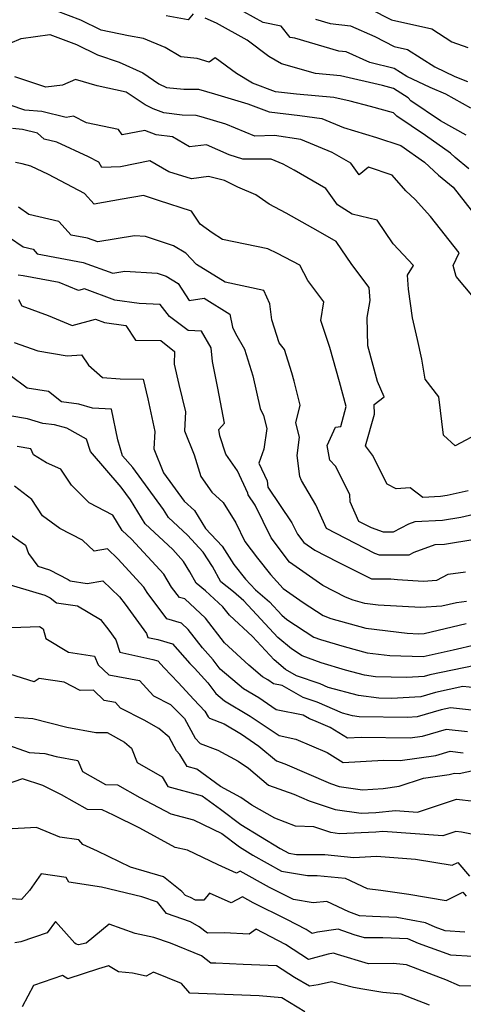
# Model space of a CAD drawing. Extents: x 1958392 to 1966594, y 2863029 to 2867511.
# Drawn here: x 1959499 to 1959610, y 2865497 to 2865742 of the extents above; entities that cross this region are included whole.
import ezdxf

# ---------------------------------------------------------------- set-up
doc = ezdxf.new("R2010")
doc.units = 0

msp = doc.modelspace()

# ---------------------------------------------------------------- linework, layer by layer
at = {"layer": 'Unknown_Line_Type', "color": 0}
for points in [[(1959611.61, 2865719.84, 2674), (1959605.39, 2865723.3, 2674), (1959601.46, 2865724.92, 2674), (1959595.69, 2865727.67, 2674), (1959592.53, 2865729.7, 2674), (1959586.49, 2865731.21, 2674), (1959580.55, 2865733.84, 2674), (1959578.79, 2865734.02, 2674), (1959567.85, 2865737.2, 2674), (1959566.64, 2865737.43, 2674), (1959564.44, 2865740.23, 2674), (1959559.92, 2865741.11, 2674), (1959552.72, 2865745.12, 2674)], [(1959611.13, 2865704.7, 2670), (1959607.73, 2865707.56, 2670), (1959606.55, 2865708.61, 2670), (1959600.35, 2865712.99, 2670), (1959593.18, 2865717.78, 2670), (1959592.39, 2865718.69, 2670), (1959586.68, 2865720.26, 2670), (1959581.6, 2865721.55, 2670), (1959577.51, 2865722.5, 2670), (1959568.25, 2865723.3, 2670), (1959562.98, 2865723.89, 2670), (1959557.3, 2865726.07, 2670), (1959553.32, 2865728.41, 2670), (1959548.03, 2865732.36, 2670), (1959546.52, 2865731.26, 2670), (1959543.57, 2865732.19, 2670), (1959539.43, 2865732.59, 2670), (1959535.58, 2865734.87, 2670), (1959530.22, 2865737.15, 2670), (1959526.43, 2865737.82, 2670), (1959519.63, 2865739.22, 2670), (1959514.57, 2865741.73, 2670), (1959508.48, 2865744, 2670)], [(1959542.5, 2865743.26, 2672), (1959541.26, 2865741.81, 2672), (1959535.8, 2865742.81, 2672)], [(1959586.5, 2865744.55, 2678), (1959591.9, 2865741.81, 2678), (1959601.89, 2865739.51, 2678), (1959606.87, 2865736.34, 2678), (1959610.86, 2865734.92, 2678)], [(1959610.4, 2865713.11, 2672), (1959604.09, 2865716.63, 2672), (1959596.65, 2865721.6, 2672), (1959595.97, 2865722.38, 2672), (1959592.4, 2865724.73, 2672), (1959589.59, 2865725.44, 2672), (1959579.17, 2865727.88, 2672), (1959572.94, 2865728.41, 2672), (1959564.47, 2865730.87, 2672), (1959561.37, 2865732.69, 2672), (1959555.95, 2865736.73, 2672), (1959548.35, 2865740.97, 2672), (1959545.51, 2865742.21, 2672)], [(1959572.94, 2865741.92, 2676), (1959576.61, 2865740.85, 2676), (1959581.69, 2865740.32, 2676), (1959587.72, 2865737.65, 2676), (1959592.57, 2865735.18, 2676), (1959595.82, 2865734.43, 2676), (1959602.61, 2865730.12, 2676), (1959607.61, 2865727.73, 2676), (1959610.77, 2865726.43, 2676)], [(1959497.06, 2865735.97, 2668), (1959499.79, 2865737.15, 2668), (1959506.87, 2865738.12, 2668), (1959513.52, 2865735.63, 2668), (1959518.73, 2865733.06, 2668), (1959524.12, 2865731.29, 2668), (1959530, 2865728.62, 2668), (1959534.01, 2865725.86, 2668), (1959535.87, 2865724.95, 2668), (1959540.25, 2865724.54, 2668), (1959543.88, 2865724.51, 2668), (1959547.86, 2865723.35, 2668), (1959556.13, 2865720.92, 2668), (1959561.43, 2865718.87, 2668), (1959569.09, 2865718.02, 2668), (1959574.57, 2865717.21, 2668), (1959579.93, 2865714.97, 2668), (1959588.1, 2865712.51, 2668), (1959594.19, 2865710.49, 2668), (1959600.06, 2865706.34, 2668), (1959603.58, 2865703.16, 2668), (1959607.19, 2865700.14, 2668), (1959613.2, 2865692.51, 2668)], [(1959612.26, 2865672.81, 2666), (1959607.91, 2865677.96, 2666), (1959607.23, 2865680.66, 2666), (1959608.69, 2865683.81, 2666), (1959601.54, 2865692.89, 2666), (1959597.79, 2865697.08, 2666), (1959595.41, 2865699.27, 2666), (1959592.07, 2865703.16, 2666), (1959586.16, 2865705.13, 2666), (1959583.8, 2865703.2, 2666), (1959581.75, 2865706.09, 2666), (1959577.09, 2865708.79, 2666), (1959569.3, 2865712.05, 2666), (1959562.79, 2865713.01, 2666), (1959557.88, 2865712.83, 2666), (1959550.63, 2865715.86, 2666), (1959544.51, 2865717.66, 2666), (1959543.27, 2865718.02, 2666), (1959539.78, 2865718.05, 2666), (1959535.25, 2865718.61, 2666), (1959532.63, 2865719.62, 2666), (1959530.59, 2865720.62, 2666), (1959525.91, 2865723.83, 2666), (1959518.64, 2865725.35, 2666), (1959513.24, 2865726.96, 2666), (1959510, 2865725.57, 2666), (1959505.89, 2865725.01, 2666), (1959498.19, 2865727.59, 2666)], [(1959614.24, 2865639.32, 2664), (1959607.71, 2865635.84, 2664), (1959604.76, 2865638.48, 2664), (1959603.61, 2865648.02, 2664), (1959600.22, 2865652.38, 2664), (1959599.45, 2865657.36, 2664), (1959598.32, 2865662.26, 2664), (1959597.1, 2865667.64, 2664), (1959596.08, 2865674.76, 2664), (1959595.81, 2865678.27, 2664), (1959597.3, 2865680.66, 2664), (1959592.26, 2865686.03, 2664), (1959588.27, 2865691.91, 2664), (1959582.09, 2865693.45, 2664), (1959578.41, 2865695.78, 2664), (1959575.55, 2865699.81, 2664), (1959567.62, 2865704.41, 2664), (1959564.92, 2865705.86, 2664), (1959561.95, 2865707.1, 2664), (1959554.87, 2865707.14, 2664), (1959551.48, 2865708.2, 2664), (1959545.84, 2865710.71, 2664), (1959541.64, 2865710.23, 2664), (1959537.38, 2865712.68, 2664), (1959533.34, 2865713.18, 2664), (1959530.5, 2865714.27, 2664), (1959524.89, 2865713.18, 2664), (1959523.93, 2865714.47, 2664), (1959516.03, 2865716.14, 2664), (1959512.81, 2865717.86, 2664), (1959510.94, 2865717.5, 2664), (1959504.92, 2865718.96, 2664), (1959500.69, 2865719.3, 2664), (1959497.01, 2865720.53, 2664)], [(1959610.92, 2865624.64, 2662), (1959605.68, 2865623.43, 2662), (1959604.05, 2865623.17, 2662), (1959599.68, 2865622.97, 2662), (1959596.52, 2865625.38, 2662), (1959593, 2865625.13, 2662), (1959590.8, 2865626.29, 2662), (1959587.14, 2865633.47, 2662), (1959585.43, 2865635.83, 2662), (1959587.6, 2865643.71, 2662), (1959587.58, 2865646.09, 2662), (1959590.06, 2865647.97, 2662), (1959588.38, 2865651.84, 2662), (1959586.02, 2865660.73, 2662), (1959585.85, 2865667.74, 2662), (1959586.54, 2865671.96, 2662), (1959586.33, 2865675.17, 2662), (1959581.97, 2865680.94, 2662), (1959578.11, 2865686.68, 2662), (1959573.66, 2865689.19, 2662), (1959565.65, 2865693.7, 2662), (1959561.48, 2865695.93, 2662), (1959558.11, 2865698.28, 2662), (1959553.65, 2865700.15, 2662), (1959550.36, 2865701.82, 2662), (1959546.39, 2865702.78, 2662), (1959542.12, 2865702.23, 2662), (1959536.46, 2865703.96, 2662), (1959531.75, 2865706.72, 2662), (1959524.46, 2865705.25, 2662), (1959519.79, 2865705.05, 2662), (1959519.07, 2865706.34, 2662), (1959516.52, 2865707.68, 2662), (1959508.62, 2865711.38, 2662), (1959505.46, 2865712.13, 2662), (1959503.81, 2865713.63, 2662), (1959500.07, 2865714.54, 2662), (1959497.62, 2865714.73, 2662)], [(1959615.92, 2865619.53, 2660), (1959609.12, 2865617.96, 2660), (1959604.54, 2865617.24, 2660), (1959597.64, 2865616.91, 2660), (1959596.07, 2865616.34, 2660), (1959592.28, 2865614.34, 2660), (1959589.89, 2865614.33, 2660), (1959586.89, 2865615.39, 2660), (1959583.74, 2865617.01, 2660), (1959581.56, 2865621.86, 2660), (1959581.52, 2865623.72, 2660), (1959577.93, 2865630.77, 2660), (1959576.51, 2865632.24, 2660), (1959575.89, 2865635.89, 2660), (1959577.97, 2865640.46, 2660), (1959579.26, 2865640.64, 2660), (1959580.56, 2865645.61, 2660), (1959578.91, 2865651.7, 2660), (1959576.5, 2865660.27, 2660), (1959574.33, 2865666.97, 2660), (1959575.06, 2865671.65, 2660), (1959571.08, 2865676.91, 2660), (1959569.08, 2865680.72, 2660), (1959563.55, 2865683.7, 2660), (1959561.09, 2865684.83, 2660), (1959549.81, 2865687.11, 2660), (1959547.23, 2865688.77, 2660), (1959544.3, 2865690.94, 2660), (1959542.12, 2865694.22, 2660), (1959533.88, 2865696.85, 2660), (1959530.21, 2865698.08, 2660), (1959524.9, 2865697.14, 2660), (1959517.92, 2865695.9, 2660), (1959515.52, 2865698.58, 2660), (1959506.59, 2865703.35, 2660), (1959502.18, 2865705.41, 2660), (1959500, 2865705.93, 2660), (1959498.34, 2865706.29, 2660)], [(1959612.57, 2865612.49, 2658), (1959605.03, 2865611.3, 2658), (1959602.62, 2865611.18, 2658), (1959597.46, 2865609.31, 2658), (1959596.2, 2865608.64, 2658), (1959588.89, 2865608.61, 2658), (1959587.75, 2865609.01, 2658), (1959575.72, 2865615.21, 2658), (1959573.05, 2865621.15, 2658), (1959569.45, 2865627.2, 2658), (1959569.03, 2865628.18, 2658), (1959568.38, 2865633.44, 2658), (1959568.97, 2865637.96, 2658), (1959568.09, 2865641.5, 2658), (1959569.12, 2865645.89, 2658), (1959567.66, 2865651.93, 2658), (1959567.07, 2865653.98, 2658), (1959565.26, 2865659.74, 2658), (1959563.89, 2865661.45, 2658), (1959562.07, 2865667.17, 2658), (1959561.63, 2865671.1, 2658), (1959560.13, 2865674.49, 2658), (1959550.52, 2865676.54, 2658), (1959543.36, 2865680.94, 2658), (1959540.73, 2865683.71, 2658), (1959537.66, 2865685.54, 2658), (1959530.7, 2865687.92, 2658), (1959527.98, 2865688.08, 2658), (1959518.85, 2865686.52, 2658), (1959516.26, 2865687.48, 2658), (1959512.18, 2865688.23, 2658), (1959509.14, 2865691.64, 2658), (1959501.67, 2865693.37, 2658), (1959499.09, 2865695.15, 2658)], [(1959496.82, 2865687.63, 2656), (1959500.23, 2865685.28, 2656), (1959502.72, 2865684.7, 2656), (1959503.73, 2865683.56, 2656), (1959515.22, 2865681.44, 2656), (1959522.52, 2865678.73, 2656), (1959525.57, 2865679.25, 2656), (1959533.57, 2865678.77, 2656), (1959535.8, 2865678.01, 2656), (1959538.77, 2865676.23, 2656), (1959541.58, 2865671.97, 2656), (1959545.25, 2865672.54, 2656), (1959551.67, 2865668.6, 2656), (1959552.34, 2865665.31, 2656), (1959553.04, 2865663.75, 2656), (1959555.28, 2865659.89, 2656), (1959557.38, 2865653.23, 2656), (1959559.23, 2865645.14, 2656), (1959560.02, 2865643.4, 2656), (1959560.83, 2865640.14, 2656), (1959560.15, 2865634.96, 2656), (1959558.86, 2865631.49, 2656), (1959560.93, 2865627.07, 2656), (1959561.12, 2865625.51, 2656), (1959567.1, 2865616.62, 2656), (1959568.47, 2865613.85, 2656), (1959570.03, 2865611.79, 2656), (1959572.83, 2865609.82, 2656), (1959578.45, 2865606.96, 2656), (1959586.91, 2865602.74, 2656), (1959591.71, 2865602.74, 2656), (1959593.33, 2865602.54, 2656), (1959599.76, 2865602.19, 2656), (1959603.14, 2865602.4, 2656), (1959605.99, 2865603.86, 2656), (1959610.3, 2865604.46, 2656)], [(1959610.53, 2865597.08, 2654), (1959608.01, 2865596.8, 2654), (1959604.39, 2865595.95, 2654), (1959599.19, 2865595.62, 2654), (1959588.56, 2865596.21, 2654), (1959585.21, 2865596.62, 2654), (1959582.37, 2865597.4, 2654), (1959580.4, 2865598.2, 2654), (1959574.78, 2865601.06, 2654), (1959566.52, 2865606.87, 2654), (1959561.93, 2865612.93, 2654), (1959557.92, 2865621.06, 2654), (1959556.19, 2865623.62, 2654), (1959556.14, 2865624.07, 2654), (1959553.54, 2865629.61, 2654), (1959550.63, 2865633.73, 2654), (1959549.21, 2865638.33, 2654), (1959548.92, 2865639.9, 2654), (1959550.3, 2865641.44, 2654), (1959548.65, 2865650.17, 2654), (1959547.32, 2865656.77, 2654), (1959547.03, 2865660.17, 2654), (1959544.61, 2865664.33, 2654), (1959541.32, 2865664.52, 2654), (1959536.65, 2865667.97, 2654), (1959534.31, 2865670.98, 2654), (1959529.13, 2865671.26, 2654), (1959523.06, 2865672.04, 2654), (1959515.5, 2865674.86, 2654), (1959514, 2865674.45, 2654), (1959509.2, 2865676.45, 2654), (1959500.25, 2865678.13, 2654), (1959498.99, 2865678.27, 2654)], [(1959499.11, 2865672.23, 2652), (1959499.96, 2865670.6, 2652), (1959506.47, 2865668.21, 2652), (1959512.48, 2865665.72, 2652), (1959518.22, 2865667.3, 2652), (1959520.46, 2865666.47, 2652), (1959525.83, 2865665.77, 2652), (1959528.2, 2865662.14, 2652), (1959534.47, 2865661.99, 2652), (1959537.93, 2865659.32, 2652), (1959537.81, 2865656.15, 2652), (1959538.96, 2865651.08, 2652), (1959540.6, 2865644.26, 2652), (1959540.38, 2865639.53, 2652), (1959542.75, 2865633.59, 2652), (1959544.42, 2865628.19, 2652), (1959547.2, 2865624.25, 2652), (1959549.96, 2865621.69, 2652), (1959553.11, 2865616.63, 2652), (1959555.4, 2865612, 2652), (1959558.5, 2865607.91, 2652), (1959561.73, 2865603.77, 2652), (1959564.96, 2865600.36, 2652), (1959569.91, 2865596.86, 2652), (1959574.88, 2865593.65, 2652), (1959576.79, 2865592.88, 2652), (1959585.5, 2865590.48, 2652), (1959595.76, 2865589.22, 2652), (1959598.63, 2865589.06, 2652), (1959600.03, 2865589.15, 2652), (1959610.47, 2865591.61, 2652)], [(1959498.02, 2865661.56, 2650), (1959503.89, 2865659.41, 2650), (1959511.16, 2865658.18, 2650), (1959514.75, 2865658.41, 2650), (1959516.52, 2865655.86, 2650), (1959519.97, 2865652.81, 2650), (1959524.37, 2865652.48, 2650), (1959530.14, 2865652.43, 2650), (1959531.29, 2865647.53, 2650), (1959532.99, 2865639.38, 2650), (1959532.79, 2865635.06, 2650), (1959535.15, 2865629.12, 2650), (1959540.33, 2865622.05, 2650), (1959542.83, 2865619.73, 2650), (1959545.61, 2865615.27, 2650), (1959549.78, 2865610.82, 2650), (1959552.67, 2865606.31, 2650), (1959555.53, 2865602.65, 2650), (1959558.02, 2865600.01, 2650), (1959561.5, 2865597.02, 2650), (1959564.61, 2865593.69, 2650), (1959565.84, 2865592.64, 2650), (1959572.59, 2865588.25, 2650), (1959574.19, 2865587.67, 2650), (1959580.07, 2865585.91, 2650), (1959585.78, 2865584.34, 2650), (1959591.49, 2865583.64, 2650), (1959599.72, 2865583.45, 2650), (1959607.17, 2865585.06, 2650), (1959612.94, 2865586.42, 2650)], [(1959612.66, 2865581.19, 2648), (1959601.39, 2865578.83, 2648), (1959600.03, 2865578.42, 2648), (1959595.72, 2865578.17, 2648), (1959587.88, 2865578.38, 2648), (1959585.19, 2865578.74, 2648), (1959580.43, 2865580.02, 2648), (1959574.39, 2865581.83, 2648), (1959569.67, 2865583.54, 2648), (1959566.97, 2865585.29, 2648), (1959563.63, 2865588.15, 2648), (1959555.15, 2865597.22, 2648), (1959552.54, 2865599.46, 2648), (1959549.39, 2865601.98, 2648), (1959547.34, 2865605.78, 2648), (1959545.02, 2865609.4, 2648), (1959541.09, 2865613.59, 2648), (1959536.39, 2865617.96, 2648), (1959535.16, 2865620, 2648), (1959527.54, 2865630.4, 2648), (1959524.98, 2865633.35, 2648), (1959523.76, 2865637.28, 2648), (1959522.19, 2865644.91, 2648), (1959517.53, 2865645.22, 2648), (1959514.12, 2865646.14, 2648), (1959509.82, 2865646.72, 2648), (1959506.55, 2865649.3, 2648), (1959501.25, 2865650.16, 2648), (1959496.99, 2865653.34, 2648)], [(1959612.73, 2865575.58, 2646), (1959609.6, 2865575.91, 2646), (1959602.8, 2865574.48, 2646), (1959599.14, 2865573.4, 2646), (1959591.85, 2865572.97, 2646), (1959588.74, 2865573.01, 2646), (1959583.69, 2865573.68, 2646), (1959576.15, 2865575.72, 2646), (1959574.13, 2865576.6, 2646), (1959568.27, 2865578.61, 2646), (1959565.51, 2865580.16, 2646), (1959562.65, 2865582.61, 2646), (1959557.29, 2865588.35, 2646), (1959551.54, 2865593.67, 2646), (1959549.9, 2865595.8, 2646), (1959545.61, 2865599.78, 2646), (1959543.29, 2865601.63, 2646), (1959541.73, 2865604.51, 2646), (1959540.16, 2865607.06, 2646), (1959537.44, 2865610.02, 2646), (1959530.62, 2865616.37, 2646), (1959526.97, 2865622.38, 2646), (1959524.64, 2865625.56, 2646), (1959516.97, 2865634.42, 2646), (1959516.01, 2865637.49, 2646), (1959511.08, 2865640.17, 2646), (1959508.01, 2865641, 2646), (1959505.13, 2865641.39, 2646), (1959501.32, 2865642.55, 2646), (1959496.95, 2865643.29, 2646)], [(1959611.77, 2865570.08, 2644), (1959606.53, 2865570.63, 2644), (1959604.21, 2865570.14, 2644), (1959598.26, 2865568.37, 2644), (1959595.86, 2865568.23, 2644), (1959583.85, 2865568.4, 2644), (1959582.19, 2865568.62, 2644), (1959579.71, 2865569.29, 2644), (1959573.34, 2865572.06, 2644), (1959569.87, 2865573.25, 2644), (1959564.71, 2865576.17, 2644), (1959562.5, 2865576.62, 2644), (1959561.08, 2865577.59, 2644), (1959559.82, 2865578.33, 2644), (1959556.36, 2865581.24, 2644), (1959550.36, 2865586.8, 2644), (1959545.61, 2865592.96, 2644), (1959540.48, 2865597.72, 2644), (1959539.1, 2865598.12, 2644), (1959537.18, 2865600.68, 2644), (1959535.22, 2865603.87, 2644), (1959527.22, 2865612.56, 2644), (1959524.84, 2865614.77, 2644), (1959522.54, 2865618.57, 2644), (1959516.71, 2865621.64, 2644), (1959512.3, 2865626.01, 2644), (1959509.62, 2865630.04, 2644), (1959506.02, 2865631.56, 2644), (1959502.79, 2865633.59, 2644), (1959502.19, 2865635.05, 2644), (1959498.78, 2865635.63, 2644)], [(1959610.78, 2865564.67, 2642), (1959605.44, 2865565.27, 2642), (1959599.53, 2865563.49, 2642), (1959596.54, 2865563.1, 2642), (1959584.31, 2865563.27, 2642), (1959580.92, 2865563.06, 2642), (1959576.57, 2865565.78, 2642), (1959572.56, 2865567.52, 2642), (1959571.47, 2865567.9, 2642), (1959569.86, 2865568.81, 2642), (1959563.2, 2865570.17, 2642), (1959558.89, 2865573.09, 2642), (1959555.08, 2865575.35, 2642), (1959549.24, 2865580.27, 2642), (1959547.5, 2865582.6, 2642), (1959544.85, 2865585.55, 2642), (1959541.32, 2865590.12, 2642), (1959539.6, 2865591.71, 2642), (1959536.02, 2865592.76, 2642), (1959531.07, 2865599.37, 2642), (1959530.27, 2865600.67, 2642), (1959523.82, 2865607.68, 2642), (1959521.2, 2865610.22, 2642), (1959517.93, 2865609.65, 2642), (1959514.99, 2865612.37, 2642), (1959509.4, 2865615.25, 2642), (1959505.06, 2865618.44, 2642), (1959502.43, 2865622.44, 2642), (1959498.1, 2865625.77, 2642)], [(1959496.48, 2865614.21, 2640), (1959500.8, 2865611.07, 2640), (1959501.58, 2865609.05, 2640), (1959503.87, 2865605.85, 2640), (1959506.78, 2865605, 2640), (1959511.47, 2865602.6, 2640), (1959511.96, 2865602.2, 2640), (1959516.15, 2865601.59, 2640), (1959520.03, 2865602.27, 2640), (1959524.2, 2865598.22, 2640), (1959525.6, 2865596.44, 2640), (1959530.93, 2865589.1, 2640), (1959531.25, 2865588.16, 2640), (1959533.76, 2865587.6, 2640), (1959537.38, 2865586.57, 2640), (1959541.74, 2865581.7, 2640), (1959542.91, 2865580.49, 2640), (1959546.2, 2865576.85, 2640), (1959548.19, 2865574.19, 2640), (1959550.35, 2865572.37, 2640), (1959556.71, 2865568.59, 2640), (1959563.9, 2865563.73, 2640), (1959568.07, 2865562.87, 2640), (1959575.9, 2865559.49, 2640), (1959579.86, 2865557.01, 2640), (1959589.9, 2865557.63, 2640), (1959594, 2865557.58, 2640), (1959602.86, 2865558.76, 2640), (1959606.47, 2865559.84, 2640), (1959609.73, 2865559.47, 2640)], [(1959494.79, 2865601.88, 2638), (1959505.66, 2865598.69, 2638), (1959507.01, 2865597.99, 2638), (1959508.57, 2865596.75, 2638), (1959513.75, 2865596, 2638), (1959519.46, 2865592.63, 2638), (1959521.55, 2865589.97, 2638), (1959523.31, 2865587.56, 2638), (1959524.34, 2865584.48, 2638), (1959532.5, 2865582.67, 2638), (1959533.79, 2865582.3, 2638), (1959535.35, 2865580.56, 2638), (1959538.83, 2865576.97, 2638), (1959542.7, 2865572.69, 2638), (1959545.46, 2865569.85, 2638), (1959546.24, 2865568.43, 2638), (1959546.62, 2865568.03, 2638), (1959550.21, 2865566.66, 2638), (1959554.52, 2865564.1, 2638), (1959558.89, 2865561.14, 2638), (1959563.27, 2865557.48, 2638), (1959565.35, 2865556.73, 2638), (1959576.69, 2865551.83, 2638), (1959578.82, 2865551.11, 2638), (1959584.64, 2865550.26, 2638), (1959589.8, 2865550.58, 2638), (1959593.77, 2865551.17, 2638), (1959599.86, 2865553.18, 2638), (1959606.19, 2865554.02, 2638), (1959607.5, 2865554.41, 2638), (1959608.69, 2865554.28, 2638), (1959614.44, 2865555.57, 2638)], [(1959497.35, 2865590.66, 2636), (1959504.31, 2865590.9, 2636), (1959505.21, 2865590.3, 2636), (1959505.87, 2865587.87, 2636), (1959511.5, 2865584.5, 2636), (1959517.96, 2865583.46, 2636), (1959518.91, 2865581.37, 2636), (1959521.55, 2865578.86, 2636), (1959529.15, 2865577.47, 2636), (1959532.69, 2865573.66, 2636), (1959536.92, 2865571.51, 2636), (1959540.37, 2865567.97, 2636), (1959543.01, 2865563.13, 2636), (1959544.3, 2865561.77, 2636), (1959548.69, 2865560.1, 2636), (1959553.73, 2865557.36, 2636), (1959556.32, 2865555.6, 2636), (1959561.3, 2865551.44, 2636), (1959567.56, 2865549.18, 2636), (1959571.37, 2865547.53, 2636), (1959577.82, 2865545.35, 2636), (1959584.28, 2865544.41, 2636), (1959587.95, 2865544.59, 2636), (1959592.85, 2865545.09, 2636), (1959598.32, 2865544.7, 2636), (1959608.02, 2865547.88, 2636), (1959612.39, 2865547.46, 2636)], [(1959613.73, 2865538.77, 2634), (1959609.29, 2865539.75, 2634), (1959607.85, 2865539.89, 2634), (1959604.66, 2865538.84, 2634), (1959589.68, 2865539.9, 2634), (1959587.93, 2865539.72, 2634), (1959578.94, 2865539.28, 2634), (1959576.81, 2865539.59, 2634), (1959572.52, 2865541.04, 2634), (1959567.95, 2865541.18, 2634), (1959562.81, 2865543.22, 2634), (1959557.15, 2865546.43, 2634), (1959554.36, 2865548.33, 2634), (1959549.3, 2865551.07, 2634), (1959543.43, 2865555.38, 2634), (1959541.01, 2865556.01, 2634), (1959539.25, 2865559.03, 2634), (1959538.4, 2865559.91, 2634), (1959536.53, 2865563.36, 2634), (1959534, 2865565.54, 2634), (1959530.36, 2865567.56, 2634), (1959524.47, 2865570.54, 2634), (1959523.19, 2865571.93, 2634), (1959520.43, 2865572.43, 2634), (1959517.72, 2865575.02, 2634), (1959514.43, 2865574.96, 2634), (1959510.45, 2865577.01, 2634), (1959504.27, 2865577.9, 2634), (1959502.97, 2865577.08, 2634), (1959496.96, 2865579.03, 2634)], [(1959498.21, 2865568.28, 2632), (1959502.65, 2865567.99, 2632), (1959511.12, 2865565.85, 2632), (1959518.35, 2865564.48, 2632), (1959521.18, 2865564.49, 2632), (1959525.43, 2865562.13, 2632), (1959527.24, 2865560.57, 2632), (1959528.6, 2865557.05, 2632), (1959534.8, 2865553.49, 2632), (1959536.23, 2865551.03, 2632), (1959544.79, 2865548.78, 2632), (1959549.36, 2865545.42, 2632), (1959554.36, 2865541.62, 2632), (1959564.18, 2865535.67, 2632), (1959566.31, 2865534.46, 2632), (1959568.27, 2865534.13, 2632), (1959575.32, 2865534.12, 2632), (1959582.46, 2865533.42, 2632), (1959588.13, 2865533.77, 2632), (1959597.87, 2865533.03, 2632), (1959606.99, 2865531.5, 2632), (1959608.38, 2865532.18, 2632), (1959611.3, 2865528.77, 2632)], [(1959495.16, 2865561.82, 2630), (1959501.77, 2865559.51, 2630), (1959505.63, 2865559.25, 2630), (1959508.47, 2865558.53, 2630), (1959513.84, 2865557.51, 2630), (1959515.02, 2865554.82, 2630), (1959520.71, 2865551.61, 2630), (1959523.72, 2865551.51, 2630), (1959529.3, 2865548.35, 2630), (1959536.98, 2865544.24, 2630), (1959542.62, 2865542.76, 2630), (1959549.66, 2865539.39, 2630), (1959554.08, 2865536.03, 2630), (1959557.37, 2865534.03, 2630), (1959564.47, 2865530.02, 2630), (1959570.98, 2865528.93, 2630), (1959573.36, 2865528.93, 2630), (1959580.36, 2865528.24, 2630), (1959585.82, 2865525.71, 2630), (1959589.21, 2865525.27, 2630), (1959596.14, 2865524.29, 2630), (1959605.45, 2865522.73, 2630), (1959609.58, 2865524.76, 2630), (1959610.43, 2865523.76, 2630)], [(1959610.12, 2865514.87, 2628), (1959605.23, 2865515.17, 2628), (1959602.75, 2865516.05, 2628), (1959600.36, 2865517.12, 2628), (1959593.16, 2865518.52, 2628), (1959587.11, 2865518.74, 2628), (1959583.89, 2865518.91, 2628), (1959581.25, 2865519.88, 2628), (1959575.79, 2865522.46, 2628), (1959572.41, 2865522.16, 2628), (1959567.52, 2865522.94, 2628), (1959561.51, 2865525.92, 2628), (1959554.23, 2865530.05, 2628), (1959553.29, 2865529.54, 2628), (1959548.79, 2865531.59, 2628), (1959541.13, 2865535.26, 2628), (1959538.03, 2865535.87, 2628), (1959529.24, 2865540.72, 2628), (1959522.69, 2865543.91, 2628), (1959519.9, 2865545.24, 2628), (1959516.25, 2865545.36, 2628), (1959509.8, 2865548.99, 2628), (1959505.16, 2865551.32, 2628), (1959500.07, 2865552.95, 2628), (1959496.03, 2865551.61, 2628)], [(1959612, 2865508.8, 2626), (1959606.65, 2865509.13, 2626), (1959598.6, 2865512, 2626), (1959595.94, 2865513.18, 2626), (1959589.71, 2865513.44, 2626), (1959585.12, 2865513.43, 2626), (1959582.57, 2865514.17, 2626), (1959578.62, 2865515.58, 2626), (1959573.45, 2865514.83, 2626), (1959572.14, 2865514.47, 2626), (1959570.63, 2865515.46, 2626), (1959565.82, 2865518.02, 2626), (1959557.5, 2865522.15, 2626), (1959554.84, 2865523.66, 2626), (1959551.99, 2865522.12, 2626), (1959546.62, 2865524.57, 2626), (1959545.18, 2865522.78, 2626), (1959543.09, 2865522.77, 2626), (1959541.85, 2865523.49, 2626), (1959540.6, 2865523.93, 2626), (1959539.74, 2865524.97, 2626), (1959535.15, 2865528.63, 2626), (1959526.93, 2865530.97, 2626), (1959518.74, 2865534.96, 2626), (1959515.12, 2865536.68, 2626), (1959514.13, 2865537.82, 2626), (1959509.36, 2865538.5, 2626), (1959503.54, 2865540.89, 2626), (1959496, 2865540.46, 2626)], [(1959614, 2865501.39, 2624), (1959608.79, 2865501.48, 2624), (1959605.39, 2865502.97, 2624), (1959604.04, 2865503.5, 2624), (1959595.56, 2865506.69, 2624), (1959592.31, 2865507, 2624), (1959586.16, 2865506.99, 2624), (1959578.41, 2865509.24, 2624), (1959577.43, 2865509.59, 2624), (1959576.15, 2865509.4, 2624), (1959571.19, 2865508.04, 2624), (1959565.49, 2865511.75, 2624), (1959558.23, 2865515.62, 2624), (1959556.5, 2865514.35, 2624), (1959550.28, 2865514.66, 2624), (1959546.08, 2865514.58, 2624), (1959544.01, 2865516.18, 2624), (1959541.87, 2865517.43, 2624), (1959535.94, 2865519.51, 2624), (1959533.64, 2865522.26, 2624), (1959529.77, 2865523.63, 2624), (1959519.74, 2865526.07, 2624), (1959511.63, 2865527.29, 2624), (1959510.98, 2865528.47, 2624), (1959504.7, 2865529.36, 2624), (1959501.81, 2865525.23, 2624), (1959499.83, 2865523, 2624), (1959495.74, 2865523.22, 2624)], [(1959601.34, 2865496.68, 2622), (1959597.25, 2865498.29, 2622), (1959594.24, 2865499.42, 2622), (1959589.71, 2865499.86, 2622), (1959584.77, 2865500.69, 2622), (1959582.42, 2865501.11, 2622), (1959576.97, 2865502.47, 2622), (1959573.66, 2865501.7, 2622), (1959571.49, 2865501.44, 2622), (1959567.74, 2865503.55, 2622), (1959563.26, 2865506.44, 2622), (1959555.01, 2865506.82, 2622), (1959548.18, 2865507.16, 2622), (1959546.93, 2865507.13, 2622), (1959544.63, 2865508.91, 2622), (1959536.89, 2865512.08, 2622), (1959532.77, 2865513.51, 2622), (1959528.09, 2865514.52, 2622), (1959521.64, 2865516.81, 2622), (1959515.89, 2865512.12, 2622), (1959514.04, 2865511.69, 2622), (1959513.42, 2865511.87, 2622), (1959513.09, 2865512.13, 2622), (1959508.29, 2865517.48, 2622), (1959506.19, 2865514.63, 2622), (1959499.68, 2865512.44, 2622), (1959498.15, 2865512.17, 2622)], [(1959570.33, 2865495.01, 2620), (1959564.56, 2865498.46, 2620), (1959558.98, 2865498.98, 2620), (1959550.33, 2865499.36, 2620), (1959541.7, 2865499.64, 2620), (1959539.63, 2865502.05, 2620), (1959532.65, 2865504.91, 2620), (1959530.88, 2865503.91, 2620), (1959527.42, 2865504.63, 2620), (1959523.99, 2865504.95, 2620), (1959521.48, 2865506.5, 2620), (1959519.03, 2865505.69, 2620), (1959511.4, 2865503.26, 2620), (1959510.03, 2865504.04, 2620), (1959502.86, 2865501.56, 2620), (1959500.01, 2865496.28, 2620)]]:
    msp.add_polyline3d(points, dxfattribs=at)

doc.saveas('drawing.dxf')
